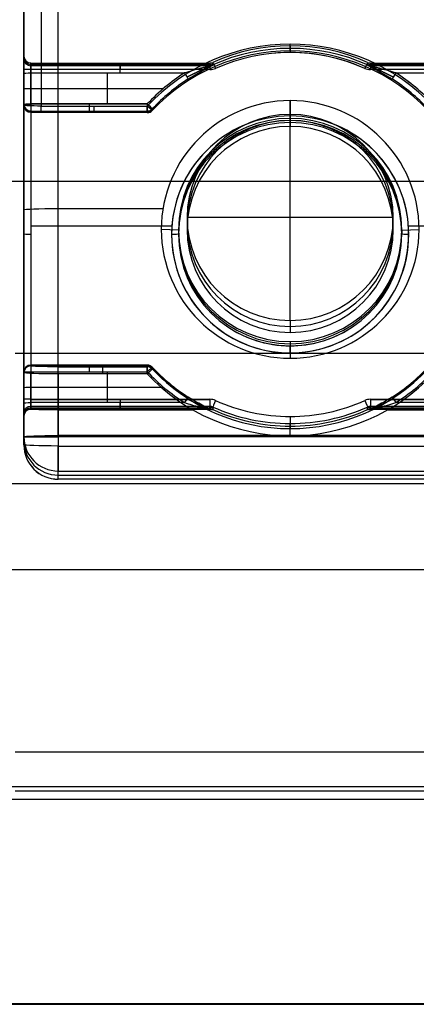
# Model space of a CAD drawing. Units: millimetres. Extents: x -307 to 300, y -48 to 817.
# Drawn here: x 187 to 199, y 356 to 384 of the extents above; entities that cross this region are included whole.
import ezdxf

# ---------------------------------------------------------------- set-up
doc = ezdxf.new("R2010")
doc.units = ezdxf.units.MM
doc.header["$MEASUREMENT"] = 0
doc.layers.add('Predefinito', color=7, linetype='Continuous', true_color=0x000000)

# ---------------------------------------------------------------- blocks, each defined once
blk = doc.blocks.new('Blocco 12')
at = {"layer": 'Predefinito'}
for p, q in [((187.25, 392.836, -19.353), (187.25, 381.978, -18.975)), ((187.25, 381.967, -19.276), (187.25, 387.526, -19.47)), ((187.75, 387.509, -19.97), (187.75, 381.95, -19.776)), ((187.25, 385.537, -12.096), (187.25, 372.327, -11.636)), ((188.25, 372.362, -10.637), (188.25, 385.572, -11.097)), ((195, 383.556, -19.632), (195, 383.702, -15.435)), ((187.25, 383.402, -15.424), (187.25, 383.318, -17.823)), ((187.45, 383.119, -17.816), (187.45, 383.202, -15.417)), ((187.45, 383.202, -15.417), (192.665, 383.202, -15.417)), ((187.45, 383.202, -15.41), (192.665, 383.202, -15.41)), ((187.45, 383.202, -15.417), (187.45, 383.119, -17.816)), ((187.45, 383.16, -16.616), (192.665, 383.16, -16.616)), ((192.665, 383.119, -17.816), (187.45, 383.119, -17.816)), ((190.058, 383.119, -17.816), (190.058, 383.202, -15.417)), ((192.665, 383.202, -15.417), (192.665, 383.119, -17.816)), ((192.747, 383.136, -17.816), (192.747, 383.22, -15.418)), ((197.253, 383.22, -15.418), (197.253, 383.136, -17.816)), ((197.335, 383.202, -15.417), (222.665, 383.202, -15.417)), ((197.335, 383.119, -17.816), (197.335, 383.202, -15.417)), ((197.335, 383.202, -15.41), (222.665, 383.202, -15.41)), ((197.335, 383.16, -16.616), (222.665, 383.16, -16.616)), ((222.665, 383.119, -17.816), (197.335, 383.119, -17.816)), ((187.25, 373.422, -14.676), (187.25, 383.016, -15.01)), ((187.25, 382.905, -18.208), (187.25, 382.005, -18.177)), ((187.25, 382.905, -18.208), (187.25, 382.005, -18.177)), ((187.45, 383.009, -15.21), (187.45, 373.415, -14.876)), ((192.665, 383.009, -15.21), (187.45, 383.009, -15.21)), ((187.45, 382.919, -18.009), (191.948, 382.919, -18.009)), ((187.45, 382.912, -18.009), (191.926, 382.912, -18.009)), ((187.45, 382.012, -17.977), (187.45, 382.912, -18.009)), ((189.688, 382.012, -17.977), (189.688, 382.912, -18.009)), ((222.665, 383.009, -15.21), (197.335, 383.009, -15.21)), ((198.052, 382.919, -18.009), (221.948, 382.919, -18.009)), ((198.074, 382.912, -18.009), (221.926, 382.912, -18.009)), ((187.45, 382.462, -17.993), (191.317, 382.462, -17.993)), ((187.25, 382.005, -18.177), (187.25, 381.967, -19.276)), ((190.843, 382.012, -17.977), (187.45, 382.012, -17.977)), ((190.843, 382.005, -17.977), (187.45, 382.005, -17.977)), ((195, 382.106, -10.976), (195, 381.589, -11.459)), ((195, 381.589, -11.459), (195, 382.106, -10.976)), ((195, 381.589, -11.459), (195, 382.106, -10.976)), ((187.45, 381.767, -19.27), (187.45, 381.805, -18.17)), ((187.45, 381.805, -18.17), (190.843, 381.805, -18.17)), ((187.45, 381.781, -18.87), (190.843, 381.781, -18.87)), ((187.75, 381.95, -19.776), (190.843, 381.95, -19.776)), ((190.843, 381.757, -19.569), (187.75, 381.757, -19.569)), ((190.843, 381.757, -19.576), (187.75, 381.757, -19.576)), ((189.147, 381.757, -19.569), (189.147, 381.805, -18.17)), ((190.843, 381.805, -18.17), (190.843, 381.757, -19.569)), ((190.989, 381.82, -19.572), (190.989, 381.869, -18.172)), ((195, 381.467, -14.956), (195, 381.589, -11.459)), ((195, 381.589, -11.459), (195, 381.467, -14.956)), ((188.25, 378.967, -10.867), (191.3, 378.967, -10.867)), ((187.45, 378.467, -15.052), (191.559, 378.467, -15.052)), ((191.75, 378.341, -11.346), (191.25, 378.358, -10.846)), ((191.75, 378.341, -11.346), (191.75, 378.219, -14.843)), ((198.25, 378.341, -11.346), (198.75, 378.358, -10.846)), ((198.25, 378.341, -11.346), (198.25, 378.219, -14.843)), ((198.441, 378.467, -15.052), (221.559, 378.467, -15.052)), ((195, 375.093, -11.232), (195, 374.611, -10.715)), ((195, 375.093, -11.232), (195, 374.971, -14.73)), ((195, 375.093, -11.232), (195, 374.611, -10.715)), ((195, 375.093, -11.232), (195, 374.971, -14.73)), ((195, 375.068, -11.954), (195, 374.971, -14.73)), ((187.45, 374.41, -17.913), (187.45, 374.389, -18.512)), ((190.843, 374.41, -17.913), (187.45, 374.41, -17.913)), ((190.843, 374.41, -17.906), (187.45, 374.41, -17.906)), ((187.45, 374.217, -17.706), (190.843, 374.217, -17.706)), ((187.45, 373.318, -17.675), (187.45, 374.217, -17.706)), ((187.456, 374.386, -18.612), (190.843, 374.386, -18.612)), ((188.25, 374.361, -19.312), (190.843, 374.361, -19.312)), ((189.147, 374.41, -17.913), (189.147, 374.361, -19.312)), ((189.688, 373.318, -17.675), (189.688, 374.217, -17.706)), ((190.843, 374.361, -19.312), (190.843, 374.41, -17.913)), ((190.989, 374.347, -17.911), (190.989, 374.298, -19.31)), ((187.25, 374.21, -17.906), (187.25, 373.311, -17.874)), ((187.25, 374.189, -18.505), (187.25, 374.21, -17.906)), ((187.25, 374.21, -17.906), (187.25, 373.311, -17.874)), ((187.25, 372.09, -18.432), (187.25, 374.189, -18.505)), ((190.843, 374.161, -19.505), (188.25, 374.161, -19.505)), ((188.25, 374.154, -19.505), (188.25, 372.056, -19.432)), ((190.843, 374.154, -19.505), (188.25, 374.154, -19.505)), ((187.45, 373.767, -17.69), (191.317, 373.767, -17.69)), ((187.45, 373.415, -14.876), (192.665, 373.415, -14.876)), ((187.45, 373.408, -14.876), (192.665, 373.408, -14.876)), ((197.335, 373.415, -14.876), (222.665, 373.415, -14.876)), ((197.335, 373.408, -14.876), (222.665, 373.408, -14.876)), ((191.926, 373.318, -17.675), (187.45, 373.318, -17.675)), ((187.45, 373.208, -15.069), (187.45, 373.125, -17.468)), ((192.665, 373.208, -15.069), (187.45, 373.208, -15.069)), ((187.45, 373.166, -16.268), (192.665, 373.166, -16.268)), ((187.45, 373.125, -17.468), (192.665, 373.125, -17.468)), ((187.45, 373.125, -17.475), (192.665, 373.125, -17.475)), ((188.25, 373.105, -19.468), (192.174, 373.105, -19.468)), ((190.058, 373.208, -15.069), (190.058, 373.125, -17.468)), ((192.665, 373.125, -17.468), (192.665, 373.208, -15.069)), ((192.747, 373.191, -15.069), (192.747, 373.107, -17.467)), ((197.253, 373.107, -17.467), (197.253, 373.191, -15.069)), ((197.335, 373.208, -15.069), (197.335, 373.125, -17.468)), ((222.665, 373.208, -15.069), (197.335, 373.208, -15.069)), ((197.335, 373.125, -17.468), (197.335, 373.208, -15.069)), ((197.335, 373.166, -16.268), (222.665, 373.166, -16.268)), ((197.335, 373.125, -17.468), (222.665, 373.125, -17.468)), ((197.335, 373.125, -17.475), (222.665, 373.125, -17.475)), ((197.826, 373.105, -19.468), (222.174, 373.105, -19.468)), ((221.926, 373.318, -17.675), (198.074, 373.318, -17.675)), ((187.25, 372.925, -17.461), (187.25, 373.008, -15.062)), ((195, 372.708, -15.052), (195, 372.562, -19.249)), ((195, 372.562, -19.249), (195, 372.708, -15.052)), ((187.25, 372.327, -11.636), (187.25, 372.09, -18.432)), ((231.75, 372.362, -10.637), (188.25, 372.362, -10.637)), ((231.75, 372.327, -10.636), (188.25, 372.327, -10.636)), ((188.25, 372.056, -19.432), (231.75, 372.056, -19.432)), ((188.25, 371.328, -11.602), (231.75, 371.328, -11.602)), ((188.25, 371.091, -18.398), (188.25, 371.328, -11.602)), ((188.25, 371.209, -15), (231.75, 371.209, -15)), ((231.75, 371.091, -18.398), (188.25, 371.091, -18.398)), ((231.75, 371.09, -18.432), (188.25, 371.09, -18.432))]:
    blk.add_line(p, q, dxfattribs=at)
at = {"layer": 'Predefinito', "extrusion": (5.07604e-15, 0.034796, 0.999394)}
blk.add_arc((-195, -378.507, -6.474), 5.7, 223.1736, 316.8264, dxfattribs=at)
at = {"layer": 'Predefinito', "extrusion": (0, 0.034796, 0.999394)}
for centre, radius, start, end in [((-195, -378.507, -6.474), 5.7, 223.1736, 316.8264), ((-195, -378.507, -4.186), 5.5, 245.8225, 294.1775), ((-195, -378.507, -1.874), 5.3, 245.8225, 275.7925), ((-187.45, -383.707, -3.274), 0.2, 0, 90), ((-192.665, -383.707, -3.274), 0.2, 90, 114.1775), ((-197.335, -383.707, -3.274), 0.2, 65.8225, 90), ((-192.665, -383.707, -1.874), 0.4, 90, 114.1775), ((-197.335, -383.707, -1.874), 0.4, 65.8225, 90), ((-195, -378.507, -4.874), 5.5, 302.6369, 304.2941), ((-195, -378.507, -4.674), 5.7, 223.1736, 233.0597), ((-187.45, -382.407, -5.424), 0.2, 0, 90), ((-190.843, -382.407, -5.574), 0.2, 90, 136.8264), ((-195, -378.507, 0.076), 3.25, 270, 90), ((-195, -378.507, 0.076), 3.25, 90, 270), ((-195, -378.507, -1.874), 3.45, 90, 253.9625), ((-195, -378.507, -1.874), 3.45, 318.8672, 90), ((-195, -378.507, -1.674), 3.25, 53.6943, 90), ((-195, -378.507, -1.674), 3.25, 90, 121.9548), ((-187.45, -374.607, -5.174), 0.2, 270, 0), ((-190.843, -374.607, -5.574), 0.2, 223.1736, 270), ((-195, -378.507, -6.274), 5.5, 43.1736, 47.6681), ((-195, -378.507, -4.674), 5.7, 52.9954, 57.3631), ((-195, -378.507, -1.874), 5.3, 113.3287, 114.1775), ((-187.45, -373.307, -3.274), 0.2, 270, 0), ((-192.665, -373.307, -2.074), 0.2, 245.8225, 270), ((-192.665, -373.307, -3.274), 0.2, 245.8225, 270), ((-195, -378.507, -4.175), 5.5, 65.8225, 90), ((-195, -378.507, -4.175), 5.5, 90, 114.1775), ((-197.335, -373.307, -3.274), 0.2, 270, 294.1775), ((-197.335, -373.307, -2.074), 0.2, 270, 280.7456), ((-188.25, -372.507, -2.074), 1, 0, 90)]:
    blk.add_arc(centre, radius, start, end, dxfattribs=at)
at = {"layer": 'Predefinito', "extrusion": (5.29004e-16, 0.034796, 0.999394)}
blk.add_arc((-195, -378.507, -2.074), 5.5, 245.8225, 294.1775, dxfattribs=at)
at = {"layer": 'Predefinito', "extrusion": (1, -3.28909e-14, 1.70577e-15)}
blk.add_arc((383.756, -19.639, 195), 0.2, 178.0059, 268.0059, dxfattribs=at)
at = {"layer": 'Predefinito', "extrusion": (1, -3.0241e-14, 1.61351e-15)}
blk.add_arc((383.502, -15.428, 195), 0.2, 358.0059, 88.0059, dxfattribs=at)
at = {"layer": 'Predefinito', "extrusion": (1, -1.4944e-13, -2.08089e-13)}
blk.add_arc((383.002, -15.41, 187.25), 0.4, 358.0059, 88.0059, dxfattribs=at)
at = {"layer": 'Predefinito', "extrusion": (1.67444e-14, 0.034796, 0.999394)}
blk.add_arc((-187.45, -383.707, -2.074), 0.2, 0, 90, dxfattribs=at)
at = {"layer": 'Predefinito', "extrusion": (3.00319e-15, 0.034796, 0.999394)}
blk.add_arc((-195, -378.507, -6.274), 5.5, 223.1736, 316.8264, dxfattribs=at)
at = {"layer": 'Predefinito', "extrusion": (-7.71157e-16, 0.034796, 0.999394)}
blk.add_arc((-195, -378.507, -1.874), 5.3, 245.8225, 294.1775, dxfattribs=at)
at = {"layer": 'Predefinito', "extrusion": (1.77528e-14, 0.034796, 0.999394)}
blk.add_arc((-187.45, -383.707, -4.474), 0.2, 0, 90, dxfattribs=at)
at = {"layer": 'Predefinito', "extrusion": (1, -2.05616e-13, 2.20451e-13)}
blk.add_arc((382.919, -17.809, 187.25), 0.4, 268.0059, 358.0059, dxfattribs=at)
at = {"layer": 'Predefinito', "extrusion": (1, -5.68434e-14, 0)}
for centre, radius, start, end in [((383.002, -15.41, 187.25), 0.4, 73.7751, 88.0059), ((382.919, -17.809, 187.45), 0.2, 311.5997, 358.0059), ((383.002, -15.41, 190.058), 0.2, 358.0059, 88.0059), ((382.919, -17.809, 190.058), 0.2, 268.0059, 358.0059), ((382.005, -18.177, 189.147), 0.2, 88.0059, 178.0059), ((381.957, -19.576, 189.297), 0.2, 178.0059, 268.0059), ((374.21, -17.906, 189.147), 0.2, 358.0059, 88.0059), ((374.161, -19.305, 189.547), 0.2, 268.0059, 358.0059), ((373.408, -15.076, 190.058), 0.2, 88.0059, 178.0059), ((373.408, -15.076, 187.45), 0.2, 151.9903, 178.0059), ((373.325, -17.475, 187.45), 0.2, 178.0059, 230.0372), ((373.325, -17.475, 190.058), 0.2, 178.0059, 268.0059)]:
    blk.add_arc(centre, radius, start, end, dxfattribs=at)
at = {"layer": 'Predefinito', "extrusion": (1, 1.46967e-13, 1.37078e-13)}
for centre in [(383.002, -15.41, 187.45), (383.002, -15.41, 197.335)]:
    blk.add_arc(centre, 0.2, 358.0059, 88.0059, dxfattribs=at)
at = {"layer": 'Predefinito', "extrusion": (1, 0, 0)}
for centre, radius, start, end in [((382.919, -17.809, 187.45), 0.2, 268.0059, 358.0059), ((382.005, -18.177, 190.843), 0.2, 90, 178.0059), ((381.957, -19.576, 190.843), 0.2, 180, 268.0059), ((381.957, -19.576, 190.843), 0.2, 178.0059, 180), ((374.21, -17.906, 190.843), 0.2, 358.0059, 0), ((374.21, -17.906, 190.843), 0.2, 0, 88.0059), ((374.161, -19.305, 190.843), 0.2, 268.0059, 270), ((373.325, -17.475, 187.25), 0.4, 178.0059, 268.0059), ((373.325, -17.475, 187.45), 0.2, 178.0059, 268.0059)]:
    blk.add_arc(centre, radius, start, end, dxfattribs=at)
at = {"layer": 'Predefinito', "extrusion": (0.536751, 0.273678, 0.798122)}
blk.add_arc((253.972, -286.732, 193.976), 0.2, 147.4257, 176.9866, dxfattribs=at)
at = {"layer": 'Predefinito', "extrusion": (2.54676e-14, 0.034796, 0.999394)}
blk.add_arc((-192.665, -383.707, -2.074), 0.2, 90, 114.1775, dxfattribs=at)
at = {"layer": 'Predefinito', "extrusion": (1, 4.94487e-15, 1.42022e-13)}
blk.add_arc((383.002, -15.41, 192.665), 0.2, 358.0059, 88.0059, dxfattribs=at)
at = {"layer": 'Predefinito', "extrusion": (-2.88944e-14, 0.034796, 0.999394)}
blk.add_arc((-192.665, -383.707, -4.474), 0.2, 90, 114.1775, dxfattribs=at)
at = {"layer": 'Predefinito', "extrusion": (0.912281, 0.409318, -0.014251)}
for centre, start, end in [((270.537, -10.668, 332.918), 358.1807, 88.1807), ((259.942, -10.331, 332.918), 88.1807, 178.1807)]:
    blk.add_arc(centre, 0.2, start, end, dxfattribs=at)
at = {"layer": 'Predefinito', "extrusion": (0.912281, -0.409318, 0.014251)}
for centre, start, end in [((430.187, -15.739, 22.872), 358.1807, 88.1807), ((419.592, -15.402, 22.872), 88.1807, 178.1807)]:
    blk.add_arc(centre, 0.2, start, end, dxfattribs=at)
at = {"layer": 'Predefinito', "extrusion": (-4.51494e-14, 0.034796, 0.999394)}
blk.add_arc((-197.335, -383.707, -2.074), 0.2, 65.8225, 90, dxfattribs=at)
at = {"layer": 'Predefinito', "extrusion": (-5.45288e-14, 0.034796, 0.999394)}
blk.add_arc((-197.335, -383.707, -4.474), 0.2, 65.8225, 90, dxfattribs=at)
at = {"layer": 'Predefinito', "extrusion": (-0.537552, 0.274043, 0.797457)}
blk.add_arc((-431.126, -9.425, -15.364), 0.2, 3.0085, 32.5775, dxfattribs=at)
at = {"layer": 'Predefinito', "extrusion": (1, -4.62508e-14, 1.04974e-15)}
blk.add_arc((383.002, -15.41, 197.335), 0.2, 358.0059, 88.0059, dxfattribs=at)
at = {"layer": 'Predefinito', "extrusion": (2.84663e-13, 0.999394, -0.034796)}
for centre, start, end in [((-187.45, -1.674, 383.307), 270, 0), ((-187.45, -4.874, 374.607), 360, 90)]:
    blk.add_arc(centre, 0.2, start, end, dxfattribs=at)
at = {"layer": 'Predefinito', "extrusion": (-5.64381e-13, 0.999394, -0.034796)}
blk.add_arc((-187.45, -4.874, 383.307), 0.2, 360, 90, dxfattribs=at)
at = {"layer": 'Predefinito', "extrusion": (1.32748e-13, 0.034796, 0.999394)}
blk.add_arc((-195, -378.507, -4.674), 5.7, 302.6369, 316.8264, dxfattribs=at)
at = {"layer": 'Predefinito', "extrusion": (0.842105, 0.538987, -0.018766)}
for centre, start, end in [((219.039, -11.298, 368.344), 88.3206, 178.3206), ((207.644, -10.964, 368.344), 358.3206, 88.3206)]:
    blk.add_arc(centre, 0.2, start, end, dxfattribs=at)
at = {"layer": 'Predefinito', "extrusion": (0.832563, 0.449313, 0.323969)}
blk.add_arc((245.833, -130.946, 326.422), 0.2, 120.9799, 178.1347, dxfattribs=at)
at = {"layer": 'Predefinito', "extrusion": (0.729, 0.368098, 0.577115)}
blk.add_arc((255.33, -213.607, 271.04), 0.2, 138.8334, 177.7963, dxfattribs=at)
at = {"layer": 'Predefinito', "extrusion": (1.07516e-12, 0.034796, 0.999394)}
blk.add_arc((-192.665, -383.707, -1.874), 0.4, 90, 114.1775, dxfattribs=at)
at = {"layer": 'Predefinito', "extrusion": (2.96521e-14, 0.034796, 0.999394)}
blk.add_arc((-197.335, -383.707, -1.874), 0.4, 65.8225, 90, dxfattribs=at)
at = {"layer": 'Predefinito', "extrusion": (0.728849, -0.368012, -0.577361)}
blk.add_arc((431.116, -12.686, 13.278), 0.2, 138.8484, 177.7958, dxfattribs=at)
at = {"layer": 'Predefinito', "extrusion": (0.832432, -0.449131, -0.324559)}
blk.add_arc((431.055, -19.743, -1.669), 0.2, 121.0324, 178.1341, dxfattribs=at)
at = {"layer": 'Predefinito', "extrusion": (0.842105, -0.538987, 0.018766)}
for centre, start, end in [((429.281, -17.462, -39.923), 88.3206, 178.3206), ((417.886, -17.128, -39.923), 358.3206, 88.3206)]:
    blk.add_arc(centre, 0.2, start, end, dxfattribs=at)
at = {"layer": 'Predefinito', "extrusion": (8.94381e-13, 0.034796, 0.999394)}
blk.add_arc((-195, -378.507, -4.674), 5.7, 223.1736, 237.3631, dxfattribs=at)
at = {"layer": 'Predefinito', "extrusion": (1.07513e-13, 0.034796, 0.999394)}
blk.add_arc((-195, -378.507, -4.874), 5.5, 302.6369, 316.8264, dxfattribs=at)
at = {"layer": 'Predefinito', "extrusion": (-8.82844e-14, 0.034796, 0.999394)}
blk.add_arc((-195, -378.507, -4.874), 5.5, 223.1736, 237.3631, dxfattribs=at)
at = {"layer": 'Predefinito', "extrusion": (2.84217e-14, 0.999394, -0.034796)}
for centre, radius, start, end in [((-187.45, -4.874, 382.857), 0.2, 360, 90), ((-187.75, -5.974, 382.207), 0.3, 270, 284.6932), ((-188.25, 1.326, 379.115), 1, 0, 90), ((-187.45, -1.674, 378.507), 0.2, 270, 0), ((-188.25, -5.474, 374.807), 0.8, 270, 360), ((-187.45, -4.874, 374.157), 0.2, 360, 90), ((-188.25, -5.474, 373.557), 1, 270, 360)]:
    blk.add_arc(centre, radius, start, end, dxfattribs=at)
at = {"layer": 'Predefinito', "extrusion": (2.84045e-13, 0.999394, -0.034796)}
blk.add_arc((-187.45, -4.874, 382.407), 0.2, 360, 90, dxfattribs=at)
at = {"layer": 'Predefinito', "extrusion": (-2.76428e-14, 0.034796, 0.999394)}
blk.add_arc((-187.45, -382.407, -4.874), 0.2, 360, 90, dxfattribs=at)
at = {"layer": 'Predefinito', "extrusion": (0, 1, 0)}
for centre, radius, start, end in [((-187.45, -18.177, 382.005), 0.2, 0, 90), ((-190.843, -18.177, 382.005), 0.2, 90, 92.1241), ((-190.843, -19.305, 374.161), 0.2, 267.8759, 270), ((-188.25, -11.636, 372.327), 1, 0, 90)]:
    blk.add_arc(centre, radius, start, end, dxfattribs=at)
at = {"layer": 'Predefinito', "extrusion": (-1.11887e-13, 0.999394, -0.034796)}
blk.add_arc((-187.75, -5.974, 382.407), 0.5, 270, 0, dxfattribs=at)
at = {"layer": 'Predefinito', "extrusion": (3.55056e-14, 0.034796, 0.999394)}
blk.add_arc((-187.45, -382.407, -5.974), 0.2, 0, 90, dxfattribs=at)
at = {"layer": 'Predefinito', "extrusion": (-3.26045e-20, 0.034796, 0.999394)}
blk.add_arc((-187.45, -382.407, -5.974), 0.2, 0, 90, dxfattribs=at)
at = {"layer": 'Predefinito', "extrusion": (1, 1.42022e-13, -4.94487e-15)}
for centre in [(382.005, -18.177, 187.45), (373.408, -15.076, 192.665)]:
    blk.add_arc(centre, 0.2, 88.0059, 178.0059, dxfattribs=at)
at = {"layer": 'Predefinito', "extrusion": (0.684211, 0.728843, -0.025376)}
for centre, start, end in [((122.317, -7.789, 409.46), 88.6353, 91.5484), ((122.317, -7.789, 409.46), 91.5484, 178.6353), ((122.284, -9.189, 409.46), 178.6353, 268.6353)]:
    blk.add_arc(centre, 0.2, start, end, dxfattribs=at)
at = {"layer": 'Predefinito', "extrusion": (1, -8.15254e-12, -7.03109e-10)}
blk.add_arc((382.005, -18.177, 190.843), 0.2, 88.0059, 90, dxfattribs=at)
at = {"layer": 'Predefinito', "extrusion": (-1.31473e-14, 0.034796, 0.999394)}
blk.add_arc((-195, -378.507, 2.326), 3.75, 270, 90, dxfattribs=at)
at = {"layer": 'Predefinito', "extrusion": (1.34716e-14, 0.034796, 0.999394)}
blk.add_arc((-195, -378.507, 2.326), 3.75, 90, 270, dxfattribs=at)
at = {"layer": 'Predefinito', "extrusion": (0, 0.999394, -0.034796)}
blk.add_arc((-187.75, -5.974, 382.207), 0.3, 270, 360, dxfattribs=at)
at = {"layer": 'Predefinito', "extrusion": (1, -2.8899e-13, -1.32133e-13)}
blk.add_arc((381.957, -19.576, 187.75), 0.2, 178.0059, 268.0059, dxfattribs=at)
at = {"layer": 'Predefinito', "extrusion": (-1.1194e-15, 0.034796, 0.999394)}
blk.add_arc((-190.843, -382.407, -4.874), 0.2, 90, 136.8264, dxfattribs=at)
at = {"layer": 'Predefinito', "extrusion": (1.3623e-13, 0.034796, 0.999394)}
blk.add_arc((-190.843, -382.407, -6.274), 0.2, 90, 136.8264, dxfattribs=at)
at = {"layer": 'Predefinito'}
for centre, radius, start, end in [((190.843, 381.957, -19.576), 0.2, 270, 316.8091), ((187.45, 374.21, -17.906), 0.2, 90, 180), ((190.843, 374.21, -17.906), 0.2, 43.1909, 90), ((188.25, 372.09, -18.432), 1, 180, 270)]:
    blk.add_arc(centre, radius, start, end, dxfattribs=at)
at = {"layer": 'Predefinito', "extrusion": (1.76231e-16, 0.034796, 0.999394)}
blk.add_arc((-195, -378.507, -1.874), 3.45, 270, 90, dxfattribs=at)
at = {"layer": 'Predefinito', "extrusion": (-1.30474e-14, 0.034796, 0.999394)}
blk.add_arc((-195, -378.507, 1.826), 3.25, 270, 90, dxfattribs=at)
at = {"layer": 'Predefinito', "extrusion": (1.24718e-16, 0.034796, 0.999394)}
for start, end in [(270, 90), (90, 270)]:
    blk.add_arc((-195, -378.507, -1.674), 3.25, start, end, dxfattribs=at)
at = {"layer": 'Predefinito', "extrusion": (1, -1.27188e-13, 4.31012e-13)}
blk.add_arc((381.667, -14.963, 195), 0.2, 178.0059, 268.0059, dxfattribs=at)
at = {"layer": 'Predefinito', "extrusion": (6.32062e-16, 0.034796, 0.999394)}
blk.add_arc((-195, -378.507, -1.874), 3.45, 90, 270, dxfattribs=at)
at = {"layer": 'Predefinito', "extrusion": (1.27506e-14, 0.034796, 0.999394)}
blk.add_arc((-195, -378.507, 1.826), 3.25, 90, 270, dxfattribs=at)
at = {"layer": 'Predefinito', "extrusion": (3.04174e-14, 0.999394, -0.034796)}
blk.add_arc((-191.55, -1.674, 378.507), 0.2, 180, 270, dxfattribs=at)
at = {"layer": 'Predefinito', "extrusion": (3.04169e-14, 0.999394, -0.034796)}
blk.add_arc((-198.45, -1.674, 378.507), 0.2, 270, 360, dxfattribs=at)
at = {"layer": 'Predefinito', "extrusion": (1, -1.97795e-14, -5.6809e-13)}
for centre in [(374.771, -14.723, 195), (372.362, -19.242, 195)]:
    blk.add_arc(centre, 0.2, 268.0059, 358.0059, dxfattribs=at)
at = {"layer": 'Predefinito', "extrusion": (1.77528e-13, 0.034796, 0.999394)}
blk.add_arc((-187.45, -374.607, -4.874), 0.2, 270, 0, dxfattribs=at)
at = {"layer": 'Predefinito', "extrusion": (-9.86537e-14, 0.034796, 0.999394)}
blk.add_arc((-187.45, -374.607, -5.474), 0.2, 270, 360, dxfattribs=at)
at = {"layer": 'Predefinito', "extrusion": (1, -4.94487e-15, -1.42022e-13)}
blk.add_arc((374.21, -17.906, 187.45), 0.2, 358.0059, 88.0059, dxfattribs=at)
at = {"layer": 'Predefinito', "extrusion": (7.25591e-14, 0.999394, -0.034796)}
blk.add_arc((-188.25, -5.474, 374.807), 0.8, 270, 360, dxfattribs=at)
at = {"layer": 'Predefinito', "extrusion": (1, 2.84045e-13, -9.88974e-15)}
blk.add_arc((374.161, -19.305, 188.25), 0.2, 268.0059, 358.0059, dxfattribs=at)
at = {"layer": 'Predefinito', "extrusion": (1, -3.1683e-14, 1.10312e-15)}
blk.add_arc((374.161, -19.305, 188.25), 0.2, 268.0059, 358.0059, dxfattribs=at)
at = {"layer": 'Predefinito', "extrusion": (-6.44372e-13, 0.034796, 0.999394)}
blk.add_arc((-190.843, -374.607, -4.874), 0.2, 223.1736, 270, dxfattribs=at)
at = {"layer": 'Predefinito', "extrusion": (1, 2.84045e-13, -2.94107e-13)}
blk.add_arc((374.161, -19.305, 190.843), 0.2, 270, 358.0059, dxfattribs=at)
at = {"layer": 'Predefinito', "extrusion": (5.97027e-14, 0.034796, 0.999394)}
blk.add_arc((-190.843, -374.607, -6.274), 0.2, 223.1736, 270, dxfattribs=at)
at = {"layer": 'Predefinito', "extrusion": (-0.684211, 0.728843, -0.025376)}
for centre, start, end in [((-395.26, -14.291, 142.618), 91.3647, 181.3647), ((-395.227, -15.691, 142.618), 181.3647, 268.4516), ((-395.227, -15.691, 142.618), 268.4516, 271.3647)]:
    blk.add_arc(centre, 0.2, start, end, dxfattribs=at)
at = {"layer": 'Predefinito', "extrusion": (-5.59719e-13, 0.034796, 0.999394)}
blk.add_arc((-195, -378.507, -4.674), 5.7, 43.1736, 57.3631, dxfattribs=at)
at = {"layer": 'Predefinito', "extrusion": (2.95701e-13, 0.034796, 0.999394)}
blk.add_arc((-195, -378.507, -4.874), 5.5, 43.1736, 57.3631, dxfattribs=at)
at = {"layer": 'Predefinito', "extrusion": (2.46898e-15, 0.034796, 0.999394)}
blk.add_arc((-195, -378.507, -6.274), 5.5, 43.1736, 90, dxfattribs=at)
at = {"layer": 'Predefinito', "extrusion": (5.70642e-15, 0.034796, 0.999394)}
blk.add_arc((-195, -378.507, -6.274), 5.5, 90, 136.8264, dxfattribs=at)
at = {"layer": 'Predefinito', "extrusion": (-1.93523e-13, 0.034796, 0.999394)}
blk.add_arc((-195, -378.507, -4.874), 5.5, 122.6369, 136.8264, dxfattribs=at)
at = {"layer": 'Predefinito', "extrusion": (1.05334e-12, 0.034796, 0.999394)}
blk.add_arc((-195, -378.507, -4.674), 5.7, 122.6369, 136.8264, dxfattribs=at)
at = {"layer": 'Predefinito', "extrusion": (7.31951e-20, 0.034796, 0.999394)}
blk.add_arc((-187.45, -374.607, -5.474), 0.2, 357.907, 0, dxfattribs=at)
at = {"layer": 'Predefinito', "extrusion": (1.11022e-13, 0.999394, -0.034796)}
blk.add_arc((-188.25, -5.474, 374.607), 1, 270, 0, dxfattribs=at)
at = {"layer": 'Predefinito', "extrusion": (-3.97011e-16, 0.034796, 0.999394)}
blk.add_arc((-195, -378.507, -6.474), 5.7, 43.1736, 90, dxfattribs=at)
at = {"layer": 'Predefinito', "extrusion": (-7.17019e-16, 0.034796, 0.999394)}
blk.add_arc((-195, -378.507, -6.474), 5.7, 90, 136.8264, dxfattribs=at)
at = {"layer": 'Predefinito', "extrusion": (1, 6.60664e-14, -1.44495e-13)}
blk.add_arc((373.408, -15.076, 187.25), 0.4, 88.0059, 178.0059, dxfattribs=at)
at = {"layer": 'Predefinito', "extrusion": (-4.3238e-15, 0.999394, -0.034796)}
blk.add_arc((-187.45, -1.674, 373.707), 0.2, 270, 0, dxfattribs=at)
at = {"layer": 'Predefinito', "extrusion": (1, -1.37078e-13, 1.46967e-13)}
blk.add_arc((373.408, -15.076, 187.45), 0.2, 88.0059, 178.0059, dxfattribs=at)
at = {"layer": 'Predefinito', "extrusion": (4.11578e-13, 0.034796, 0.999394)}
blk.add_arc((-192.665, -373.307, -1.874), 0.4, 245.8225, 270, dxfattribs=at)
at = {"layer": 'Predefinito', "extrusion": (-3.55779e-15, 0.034796, 0.999394)}
blk.add_arc((-195, -378.507, -1.874), 5.3, 65.8225, 90, dxfattribs=at)
at = {"layer": 'Predefinito', "extrusion": (2.73877e-15, 0.034796, 0.999394)}
blk.add_arc((-195, -378.507, -1.874), 5.3, 90, 114.1775, dxfattribs=at)
at = {"layer": 'Predefinito', "extrusion": (2.00972e-14, 0.034796, 0.999394)}
blk.add_arc((-197.335, -373.307, -1.874), 0.4, 270, 294.1775, dxfattribs=at)
at = {"layer": 'Predefinito', "extrusion": (1, 1.37078e-13, -1.46967e-13)}
blk.add_arc((373.408, -15.076, 197.335), 0.2, 88.0059, 178.0059, dxfattribs=at)
at = {"layer": 'Predefinito', "extrusion": (2.8096e-13, 0.999394, -0.034796)}
blk.add_arc((-187.45, -4.874, 373.707), 0.2, 360, 90, dxfattribs=at)
at = {"layer": 'Predefinito', "extrusion": (-3.55056e-14, 0.034796, 0.999394)}
blk.add_arc((-187.45, -373.307, -2.074), 0.2, 270, 360, dxfattribs=at)
at = {"layer": 'Predefinito', "extrusion": (4.33638e-14, 0.034796, 0.999394)}
blk.add_arc((-187.45, -373.307, -4.474), 0.2, 270, 0, dxfattribs=at)
at = {"layer": 'Predefinito', "extrusion": (0.832432, -0.42547, 0.355011)}
blk.add_arc((419.733, -17.15, -4.925), 0.2, 358.1118, 55.2135, dxfattribs=at)
at = {"layer": 'Predefinito', "extrusion": (0.728849, -0.326965, 0.601558)}
blk.add_arc((419.11, -27.959, 7.761), 0.2, 357.7466, 36.6941, dxfattribs=at)
at = {"layer": 'Predefinito', "extrusion": (0.537552, -0.217916, 0.814586)}
blk.add_arc((417.987, -41.482, 7.959), 0.2, 356.8762, 26.4451, dxfattribs=at)
at = {"layer": 'Predefinito', "extrusion": (-2.96519e-13, 0.034796, 0.999394)}
blk.add_arc((-192.665, -373.307, -2.074), 0.2, 245.8225, 270, dxfattribs=at)
at = {"layer": 'Predefinito', "extrusion": (1.0941e-13, 0.034796, 0.999394)}
blk.add_arc((-192.665, -373.307, -4.474), 0.2, 245.8225, 270, dxfattribs=at)
at = {"layer": 'Predefinito', "extrusion": (8.12827e-15, 0.034796, 0.999394)}
blk.add_arc((-195, -378.507, -2.074), 5.5, 65.8225, 90, dxfattribs=at)
at = {"layer": 'Predefinito', "extrusion": (2.64427e-15, 0.034796, 0.999394)}
blk.add_arc((-195, -378.507, -2.074), 5.5, 90, 114.1775, dxfattribs=at)
at = {"layer": 'Predefinito', "extrusion": (-3.24305e-13, 0.034796, 0.999394)}
blk.add_arc((-197.335, -373.307, -2.074), 0.2, 270, 294.1775, dxfattribs=at)
at = {"layer": 'Predefinito', "extrusion": (7.45159e-15, 0.034796, 0.999394)}
blk.add_arc((-197.335, -373.307, -4.474), 0.2, 270, 294.1775, dxfattribs=at)
at = {"layer": 'Predefinito', "extrusion": (-0.536751, -0.217505, 0.815224)}
blk.add_arc((-271.512, 253.126, -201.386), 0.2, 153.5674, 183.1282, dxfattribs=at)
at = {"layer": 'Predefinito', "extrusion": (0.729, 0.327068, -0.601319)}
blk.add_arc((259.467, 186.02, 276.555), 0.2, 357.7471, 36.7101, dxfattribs=at)
at = {"layer": 'Predefinito', "extrusion": (0.832563, 0.425693, -0.354434)}
blk.add_arc((242.186, 105.943, 329.674), 0.2, 358.1123, 55.2671, dxfattribs=at)
at = {"layer": 'Predefinito', "extrusion": (1, 1.48346e-14, 4.26067e-13)}
blk.add_arc((372.908, -15.059, 195), 0.2, 88.0059, 178.0059, dxfattribs=at)
at = {"layer": 'Predefinito', "extrusion": (1, -3.028e-14, 4.93681e-16)}
blk.add_arc((372.908, -15.059, 195), 0.2, 88.0059, 178.0059, dxfattribs=at)
at = {"layer": 'Predefinito', "extrusion": (1, -3.29299e-14, 5.85945e-16)}
blk.add_arc((372.362, -19.242, 195), 0.2, 268.0059, 358.0059, dxfattribs=at)
at = {"layer": 'Predefinito', "extrusion": (-5.06892e-13, 0.999394, -0.034796)}
blk.add_arc((-188.25, 1.326, 372.507), 1, 360, 90, dxfattribs=at)
at = {"layer": 'Predefinito', "extrusion": (4.92661e-15, 0.034796, 0.999394)}
blk.add_arc((-188.25, -372.507, 1.326), 1, 0, 90, dxfattribs=at)
at = {"layer": 'Predefinito', "extrusion": (1, -2.93935e-14, -2.74155e-14)}
for centre, start, end in [((372.327, -11.636, 188.25), 88.0059, 178.0059), ((372.09, -18.432, 188.25), 178.0059, 268.0059)]:
    blk.add_arc(centre, 1, start, end, dxfattribs=at)
at = {"layer": 'Predefinito', "extrusion": (4.69139e-14, 0.999394, -0.034796)}
blk.add_arc((-188.25, -5.474, 372.507), 1, 270, 0, dxfattribs=at)
at = {"layer": 'Predefinito', "extrusion": (-3.03824e-14, 0.034796, 0.999394)}
blk.add_arc((-188.25, -372.507, -5.474), 1, 360, 90, dxfattribs=at)
at = {"layer": 'Predefinito'}
for points, knots in [([(192.665, 383.119, -17.816), (192.665, 383.118, -17.83), (192.658, 383.116, -17.845), (192.63, 383.109, -17.873), (192.611, 383.104, -17.886), (192.561, 383.091, -17.911), (192.532, 383.084, -17.922), (192.468, 383.068, -17.943), (192.433, 383.059, -17.952), (192.36, 383.039, -17.969), (192.322, 383.029, -17.976), (192.244, 383.007, -17.988), (192.204, 382.996, -17.994), (192.085, 382.961, -18.006), (192.004, 382.937, -18.009), (191.926, 382.912, -18.009)], [-0.000820454, -0.000820454, -0.000820454, -0.000820454, -0.0007180841, -0.0007180841, -0.0006147871, -0.0006147871, -0.0005123291, -0.0005123291, -0.0004098354, -0.0004098354, -0.0003073874, -0.0003073874, -0.0002049292, -0.0002049292, 0, 0, 0, 0]), ([(192.034, 382.736, -18.203), (192.101, 382.78, -18.204), (192.169, 382.821, -18.199), (192.305, 382.901, -18.174), (192.373, 382.94, -18.154), (192.507, 383.012, -18.1), (192.573, 383.046, -18.066), (192.661, 383.09, -17.993), (192.689, 383.104, -17.966), (192.732, 383.127, -17.899), (192.747, 383.135, -17.859), (192.747, 383.136, -17.816)], [-0.0009767194, -0.0009767194, -0.0009767194, -0.0009767194, -0.0007325397, -0.0007325397, -0.0004883599, -0.0004883599, -0.00024418, -0.00024418, -0.00012209, -0.00012209, 0, 0, 0, 0]), ([(197.253, 383.136, -17.816), (197.253, 383.135, -17.859), (197.268, 383.126, -17.899), (197.312, 383.104, -17.966), (197.339, 383.09, -17.994), (197.426, 383.046, -18.065), (197.492, 383.012, -18.1), (197.626, 382.94, -18.154), (197.694, 382.902, -18.174), (197.831, 382.821, -18.199), (197.899, 382.78, -18.204), (197.966, 382.736, -18.203)], [-0.0009648323, -0.0009648323, -0.0009648323, -0.0009648323, -0.0008442283, -0.0008442283, -0.0007236242, -0.0007236242, -0.000482416, -0.000482416, -0.000241208, -0.000241208, 0, 0, 0, 0]), ([(198.074, 382.912, -18.009), (197.935, 382.956, -18.01), (197.791, 382.999, -17.998), (197.617, 383.045, -17.964), (197.583, 383.054, -17.956), (197.516, 383.072, -17.938), (197.484, 383.08, -17.928), (197.439, 383.091, -17.91), (197.425, 383.095, -17.904), (197.397, 383.102, -17.89), (197.384, 383.105, -17.882), (197.35, 383.114, -17.857), (197.335, 383.118, -17.837), (197.335, 383.119, -17.816)], [0, 0, 0, 0, 0.0004095486, 0.0004095486, 0.0005119354, 0.0005119354, 0.0006143211, 0.0006143211, 0.0006655126, 0.0006655126, 0.0007167041, 0.0007167041, 0.0008190889, 0.0008190889, 0.0008190889, 0.0008190889]), ([(192.747, 373.107, -17.467), (192.747, 373.106, -17.51), (192.732, 373.111, -17.55), (192.688, 373.129, -17.619), (192.661, 373.141, -17.647), (192.574, 373.179, -17.722), (192.508, 373.211, -17.758), (192.374, 373.279, -17.817), (192.306, 373.316, -17.84), (192.169, 373.395, -17.871), (192.101, 373.436, -17.879), (192.034, 373.479, -17.88)], [-0.0009648323, -0.0009648323, -0.0009648323, -0.0009648323, -0.0008442283, -0.0008442283, -0.0007236242, -0.0007236242, -0.000482416, -0.000482416, -0.0002412079, -0.0002412079, 0, 0, 0, 0]), ([(197.966, 373.479, -17.88), (197.899, 373.436, -17.879), (197.831, 373.395, -17.871), (197.695, 373.317, -17.84), (197.627, 373.28, -17.818), (197.493, 373.211, -17.759), (197.427, 373.18, -17.722), (197.339, 373.14, -17.647), (197.311, 373.129, -17.618), (197.268, 373.111, -17.55), (197.253, 373.106, -17.51), (197.253, 373.107, -17.467)], [-0.0009767194, -0.0009767194, -0.0009767194, -0.0009767194, -0.0007325398, -0.0007325398, -0.0004883599, -0.0004883599, -0.00024418, -0.00024418, -0.00012209, -0.00012209, 0, 0, 0, 0]), ([(191.926, 373.318, -17.675), (192.065, 373.273, -17.673), (192.209, 373.232, -17.658), (192.383, 373.188, -17.621), (192.417, 373.179, -17.613), (192.484, 373.163, -17.593), (192.516, 373.156, -17.583), (192.561, 373.145, -17.564), (192.575, 373.142, -17.557), (192.603, 373.136, -17.543), (192.616, 373.134, -17.535), (192.65, 373.127, -17.509), (192.665, 373.124, -17.489), (192.665, 373.125, -17.468)], [-0.0008384031, -0.0008384031, -0.0008384031, -0.0008384031, -0.0004191973, -0.0004191973, -0.0003143962, -0.0003143962, -0.0002095962, -0.0002095962, -0.0001571976, -0.0001571976, -0.000104799, -0.000104799, 0, 0, 0, 0]), ([(197.335, 373.125, -17.468), (197.335, 373.124, -17.482), (197.342, 373.125, -17.497), (197.37, 373.131, -17.526), (197.389, 373.135, -17.539), (197.439, 373.145, -17.565), (197.468, 373.152, -17.576), (197.532, 373.167, -17.598), (197.567, 373.175, -17.608), (197.64, 373.193, -17.626), (197.678, 373.203, -17.634), (197.756, 373.224, -17.648), (197.796, 373.235, -17.654), (197.915, 373.268, -17.668), (197.996, 373.293, -17.674), (198.074, 373.318, -17.675)], [0, 0, 0, 0, 0.0001034574, 0.0001034574, 0.0002078517, 0.0002078517, 0.0003113981, 0.0003113981, 0.0004149806, 0.0004149806, 0.0005185169, 0.0005185169, 0.0006220634, 0.0006220634, 0.0008291696, 0.0008291696, 0.0008291696, 0.0008291696])]:
    blk.add_open_spline(points, degree=3, knots=knots, dxfattribs=at)
for points, weights, knots in [([(192.707, 383.123, -17.816), (192.707, 383.122, -17.848), (192.692, 383.115, -17.877), (192.648, 383.096, -17.926), (192.621, 383.084, -17.946), (192.532, 383.045, -17.998), (192.466, 383.016, -18.021), (192.264, 382.922, -18.072), (192.126, 382.855, -18.078), (192.002, 382.791, -18.063)], [0.988912147244, 0.988928592846, 0.986712858686, 0.980194548717, 0.976000622456, 0.962049529623, 0.951127469753, 0.914983264117, 0.886752357847, 0.853553390637], [0, 0, 0, 0, 0.1222809, 0.1222809, 0.2445618, 0.2445618, 0.4891237, 0.4891237, 0.9782473, 0.9782473, 0.9782473, 0.9782473]), ([(197.998, 382.791, -18.063), (197.874, 382.855, -18.078), (197.735, 382.923, -18.071), (197.534, 383.016, -18.021), (197.467, 383.045, -17.998), (197.38, 383.084, -17.947), (197.352, 383.096, -17.927), (197.308, 383.115, -17.877), (197.293, 383.122, -17.848), (197.293, 383.123, -17.816)], [0.853553391217, 0.886769344677, 0.915157327463, 0.951205885301, 0.962216672608, 0.975946090302, 0.980160748673, 0.986697681737, 0.988939488237, 0.988912147288], [0, 0, 0, 0, 0.4891095, 0.4891095, 0.7336643, 0.7336643, 0.8559416, 0.8559416, 0.978219, 0.978219, 0.978219, 0.978219]), ([(192.002, 373.435, -17.737), (192.126, 373.37, -17.748), (192.265, 373.302, -17.736), (192.466, 373.213, -17.679), (192.533, 373.185, -17.654), (192.62, 373.151, -17.601), (192.648, 373.14, -17.58), (192.692, 373.124, -17.529), (192.707, 373.119, -17.499), (192.707, 373.12, -17.468)], [0.853553391217, 0.886769344675, 0.915157327465, 0.9512058853, 0.962216672608, 0.975946090302, 0.980160748673, 0.986697681737, 0.988939488237, 0.988912147288], [0, 0, 0, 0, 0.4891095, 0.4891095, 0.7336643, 0.7336643, 0.8559416, 0.8559416, 0.978219, 0.978219, 0.978219, 0.978219]), ([(197.293, 373.12, -17.468), (197.293, 373.119, -17.499), (197.308, 373.124, -17.529), (197.352, 373.14, -17.58), (197.379, 373.15, -17.601), (197.468, 373.186, -17.655), (197.534, 373.213, -17.68), (197.736, 373.303, -17.737), (197.874, 373.37, -17.748), (197.998, 373.435, -17.737)], [0.988912147244, 0.988928592846, 0.986712858687, 0.980194548717, 0.976000622456, 0.962049529623, 0.951127469755, 0.914983264113, 0.88675235785, 0.853553390637], [0, 0, 0, 0, 0.1222809, 0.1222809, 0.2445618, 0.2445618, 0.4891237, 0.4891237, 0.9782473, 0.9782473, 0.9782473, 0.9782473])]:
    blk.add_rational_spline(points, weights, degree=3, knots=knots, dxfattribs=at)

msp = doc.modelspace()

# ---------------------------------------------------------------- linework, layer by layer
at = {"layer": 'Predefinito'}
for p, q in [((195, 381.704, -0.956), (195, 381.356, -10.95)), ((195, 375.708, -0.747), (195, 381.704, -0.956)), ((241.235, 379.758, 390.851), (-241.235, 379.758, 390.851)), ((192, 378.706, -0.852), (192, 378.358, -10.846)), ((198, 378.706, -0.852), (192, 378.706, -0.852)), ((198, 378.358, -10.846), (198, 378.706, -0.852)), ((195, 375.708, -0.747), (195, 375.36, -10.741)), ((233, 374.749, -10.72), (187, 374.749, -10.72)), ((242.5, 370.959, 374.973), (-242.5, 370.959, 374.973)), ((-242.5, 368.464, 365.974), (242.5, 368.464, 365.974)), ((233, 363.145, -10.316), (187, 363.145, -10.316)), ((242.5, 362.141, 184.367), (-242.5, 362.141, 184.367)), ((233, 362.011, -9.915), (187, 362.011, -9.915)), ((-242.5, 361.783, -9.743), (242.5, 361.783, -9.743)), ((242.5, 355.818, 2.759), (-242.5, 355.818, 2.759)), ((-242.5, 355.809, 2.237), (242.5, 355.809, 2.237))]:
    msp.add_line(p, q, dxfattribs=at)
at = {"layer": 'Predefinito', "extrusion": (9.48781e-16, 0.034796, 0.999394)}
msp.add_arc((-195, -378.507, 12.326), 3, 180, 0, dxfattribs=at)
at = {"layer": 'Predefinito', "extrusion": (0, 0.034796, 0.999394)}
for start, end in [(180, 0), (0, 180)]:
    msp.add_arc((-195, -378.507, 7.326), 3, start, end, dxfattribs=at)
at = {"layer": 'Predefinito', "extrusion": (5.9176e-16, 0.034796, 0.999394)}
msp.add_arc((-195, -378.507, 2.326), 3, 180, 0, dxfattribs=at)
at = {"layer": 'Predefinito', "extrusion": (2.9588e-16, 0.034796, 0.999394)}
msp.add_arc((-195, -378.507, 12.326), 3, 0, 180, dxfattribs=at)
at = {"layer": 'Predefinito', "extrusion": (9.88974e-16, 0.034796, 0.999394)}
msp.add_arc((-195, -378.507, 2.326), 3, 0, 180, dxfattribs=at)
at = {"layer": 'Predefinito'}
msp.add_rational_spline([(180, 388.557, 406.73), (198.752, 388.557, 406.73), (217.156, 386.566, 403.137), (234.531, 382.658, 396.084)], [1, 0.987650613444, 0.987650613444, 1], degree=3, dxfattribs=at)

# ---------------------------------------------------------------- block references
msp.add_blockref('Blocco 12', (0, 0), dxfattribs=at)

doc.saveas('drawing.dxf')
